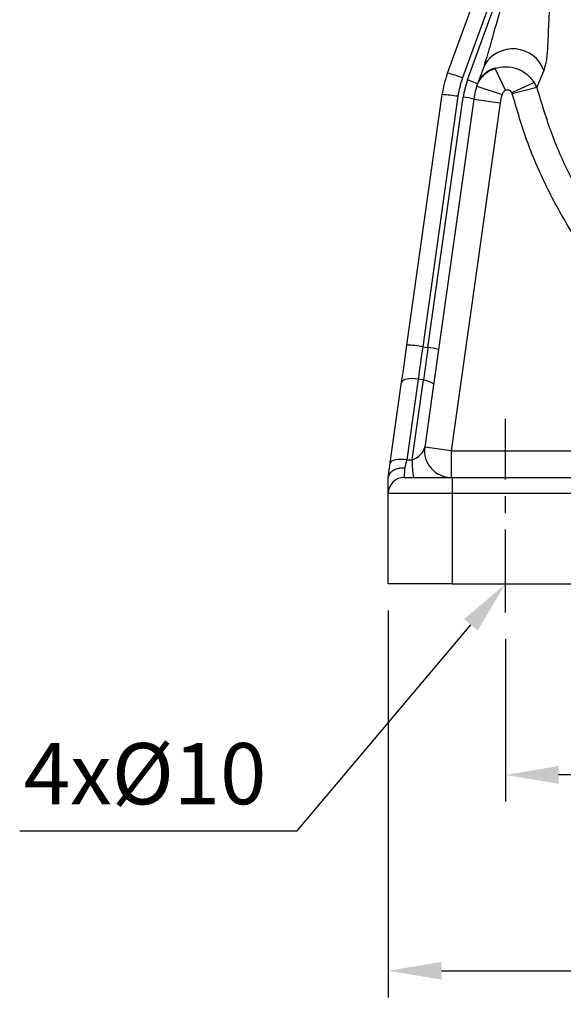
# Model space of a CAD drawing. Extents: x -18 to 700, y -10 to 490.
# Drawn here: x 469 to 520, y 81 to 174 of the extents above; entities that cross this region are included whole.
import ezdxf

# ---------------------------------------------------------------- set-up
doc = ezdxf.new("R2010")
doc.units = 0
doc.header["$LTSCALE"] = 12.5
doc.linetypes.add('CENTER', pattern=[2, 1.25, -0.25, 0.25, -0.25])
doc.layers.get('Defpoints').update_dxf_attribs({"linetype": 'CONTINUOUS'})
for name, color, linetype in [('CEN', 2, 'CENTER'), ('DIM', 3, 'CONTINUOUS'), ('MAIN', 7, 'CONTINUOUS')]:
    doc.layers.add(name, color=color, linetype=linetype)
doc.styles.get("Standard").update_dxf_attribs({"font": 'simplex.shx'})
doc.dimstyles.new('C', dxfattribs={"dimscale": 2.5, "dimtxt": 2.3, "dimasz": 2, "dimexe": 1, "dimexo": 1, "dimgap": 1, "dimtad": 1, "dimtoh": 1, "dimdec": 4, "dimdsep": 46, "dimtxsty": 'Standard', "dimcen": 0, "dimclrd": 256, "dimclre": 256, "dimclrt": 256, "dimadec": 0, "dimazin": 0, "dimtfac": 0.6, "dimtdec": 4, "dimtofl": 0, "dimtmove": 0, "dimatfit": 3, "dimfxl": 0, "dimtolj": 1, "dimarcsym": 0})
doc.dimstyles.new('L', dxfattribs={"dimscale": 2.5, "dimtxt": 2.3, "dimasz": 2, "dimexe": 1, "dimexo": 1, "dimgap": 1, "dimtad": 1, "dimdec": 4, "dimdsep": 46, "dimtxsty": 'Standard', "dimcen": 0, "dimclrd": 256, "dimclre": 256, "dimclrt": 256, "dimadec": 0, "dimazin": 0, "dimtfac": 0.6, "dimtdec": 4, "dimtmove": 0, "dimatfit": 3, "dimfxl": 0, "dimtolj": 1, "dimarcsym": 0})

# ---------------------------------------------------------------- blocks, each defined once
blk = doc.blocks.new('*D16')
at = {"layer": 'Defpoints', "color": 0}
for p in [(577.105, 163.691), (569.648, 147.309)]:
    blk.add_point(p, dxfattribs=at)
at = {"layer": 'DIM', "lineweight": -2}
for p, q in [((529.101, 58.232), (567.576, 142.758)), ((483.924, 58.232), (529.101, 58.232))]:
    blk.add_line(p, q, dxfattribs=at)
at = {"layer": 'DIM'}
blk.add_solid([(566.818, 143.103), (568.335, 142.413), (569.648, 147.309)], dxfattribs=at)
at = {"layer": 'DIM', "insert": (505.263, 67.769), "char_height": 5.75, "attachment_point": 5}
blk.add_mtext('\\A1;PS1/4{\\fPMingLiU|b0|i0|c136|p18;\\H0.75x;\\S塞頭^ PLUG;}', dxfattribs=at)
blk = doc.blocks.new('*D17')
at = {"layer": 'Defpoints', "color": 0}
for p in [(503.876, 120.5), (635.876, 120.5), (635.876, 84.148)]:
    blk.add_point(p, dxfattribs=at)
at = {"layer": 'DIM', "lineweight": -2}
for p, q in [((503.876, 118), (503.876, 81.648)), ((635.876, 118), (635.876, 81.648)), ((508.876, 84.148), (630.876, 84.148))]:
    blk.add_line(p, q, dxfattribs=at)
at = {"layer": 'DIM'}
for points in [[(508.876, 84.981), (508.876, 83.314), (503.876, 84.148)], [(630.876, 84.981), (630.876, 83.314), (635.876, 84.148)]]:
    blk.add_solid(points, dxfattribs=at)
at = {"layer": 'DIM', "insert": (569.876, 89.523), "char_height": 5.75, "attachment_point": 5}
blk.add_mtext('\\A1;132', dxfattribs=at)
blk = doc.blocks.new('*D18')
at = {"layer": 'Defpoints', "color": 0}
for p in [(514.876, 117.799), (624.876, 117.799), (514.876, 102.546)]:
    blk.add_point(p, dxfattribs=at)
at = {"layer": 'DIM', "lineweight": -2}
for p, q in [((514.876, 115.299), (514.876, 100.046)), ((624.876, 115.299), (624.876, 100.046)), ((619.876, 102.546), (519.876, 102.546))]:
    blk.add_line(p, q, dxfattribs=at)
at = {"layer": 'DIM'}
for points in [[(519.876, 103.379), (519.876, 101.713), (514.876, 102.546)], [(619.876, 103.379), (619.876, 101.713), (624.876, 102.546)]]:
    blk.add_solid(points, dxfattribs=at)
at = {"layer": 'DIM', "insert": (569.876, 107.921), "char_height": 5.75, "attachment_point": 5}
blk.add_mtext('\\A1;110', dxfattribs=at)
blk = doc.blocks.new('*D28')
at = {"layer": 'Defpoints', "color": 0}
for p in [(526.464, 134.227), (514.86, 120.467)]:
    blk.add_point(p, dxfattribs=at)
at = {"layer": 'DIM', "lineweight": -2}
for p, q in [((495.311, 97.287), (511.637, 116.645)), ((469.264, 97.287), (495.311, 97.287))]:
    blk.add_line(p, q, dxfattribs=at)
at = {"layer": 'DIM'}
blk.add_solid([(510.999, 117.182), (512.274, 116.108), (514.86, 120.467)], dxfattribs=at)
at = {"layer": 'DIM', "insert": (481.038, 102.662), "char_height": 5.75, "attachment_point": 5}
blk.add_mtext('\\A1;{\\Fsimplex|c134;4x%%C10}', dxfattribs=at)

msp = doc.modelspace()

# ---------------------------------------------------------------- linework, layer by layer
at = {"layer": 'CEN', "ltscale": 0.5}
msp.add_line((514.87615, 117.79852), (514.87615, 135.99423), dxfattribs=at)
at = {"layer": 'MAIN'}
for p, q in [((509.43564, 168.48766), (517.66805, 191.10603)), ((517.00688, 184.95611), (510.84518, 168.02698)), ((511.31502, 167.83852), (516.95798, 183.34241)), ((512.90177, 169.23935), (512.25472, 167.4616)), ((513.8867, 168.93582), (514.87596, 166.85228)), ((518.49665, 168.74139), (517.82466, 167.15016)), ((517.59053, 167.5872), (515.49325, 166.62749)), ((517.59053, 167.5872), (517.81766, 167.13362)), ((512.18763, 167.26855), (514.56082, 166.48244)), ((515.52555, 166.53649), (515.49325, 166.62749)), ((517.81766, 167.13362), (515.52555, 166.53649)), ((517.82466, 167.15016), (517.81766, 167.13362)), ((505.6243, 142.93874), (508.92989, 166.45919)), ((510.41529, 166.30278), (507.1097, 142.78233)), ((507.60621, 142.70506), (510.91042, 166.21574)), ((511.90069, 166.04167), (508.59648, 142.53099)), ((514.37636, 165.69373), (509.78156, 133)), ((511.90069, 166.04167), (514.37636, 165.69373)), ((507.1097, 142.78233), (507.60621, 142.70506)), ((506.6889, 139.73582), (505.62325, 132.15327)), ((507.18301, 139.65893), (506.6889, 139.73582)), ((504.06644, 131.85399), (505.1321, 139.43654)), ((506.12816, 132.15327), (507.18301, 139.65893)), ((508.12568, 139.18106), (507.30589, 133.34793)), ((509.78156, 133), (507.30589, 133.34793)), ((509.78156, 133), (525.70073, 133)), ((509.78156, 133), (509.78156, 130.5)), ((505.62325, 132.15327), (506.12816, 132.15327)), ((503.87615, 129), (503.87615, 130.5)), ((505.37616, 130.5), (509.87615, 130.5)), ((509.87615, 130.5), (523.03121, 130.5)), ((509.87615, 130.5), (509.87615, 129)), ((509.87615, 129), (503.87615, 129)), ((503.87615, 120.5), (503.87615, 129)), ((523.03121, 129), (509.87615, 129)), ((509.87615, 129), (509.87615, 120.5)), ((509.87615, 120.5), (503.87615, 120.5)), ((509.87615, 120.5), (523.03121, 120.5))]:
    msp.add_line(p, q, dxfattribs=at)
at = {"layer": 'MAIN', "flags": 128}
for points in [[(505.1321, 139.43654), (505.29252, 140.57799), (505.45719, 141.74968), (505.6243, 142.93874)], [(508.59648, 142.53099), (508.43663, 141.39363), (508.27913, 140.27289), (508.12568, 139.18106)], [(506.6889, 139.73582), (506.39774, 139.76679), (506.11503, 139.77704), (505.85162, 139.76618), (505.61765, 139.73464), (505.4221, 139.68361), (505.2725, 139.61507), (505.17457, 139.53165), (505.1321, 139.43654)], [(507.18301, 139.65893), (507.37529, 139.62527), (507.55835, 139.57989), (507.72515, 139.52453), (507.8693, 139.46132), (507.98523, 139.39269), (508.06852, 139.32127), (508.11594, 139.24981), (508.12568, 139.18106)], [(503.88237, 130.54419), (503.93887, 130.94626), (504.00056, 131.38525), (504.06644, 131.85399)], [(505.62325, 132.15327), (505.33209, 132.18424), (505.04937, 132.19449), (504.78597, 132.18363), (504.552, 132.15208), (504.35645, 132.10106), (504.20684, 132.03252), (504.10892, 131.9491), (504.06644, 131.85399)]]:
    msp.add_lwpolyline(points, dxfattribs=at)
at = {"layer": 'MAIN'}
for centre, radius, start, end in [((515.57991, 167.65001), 3.11423, 20.5146773, 149.3130882), ((518.83257, 165.06746), 10, 160, 172), ((506.63935, 157.54518), 11.29412, 68.1368514, 75.6651677), ((514.53426, 166.57864), 2.44457, 105.2725644, 158.8266407), ((518.83257, 165.1198), 8.5, 160, 172), ((518.83257, 165.10235), 8, 160, 172), ((508.89727, 160.45101), 7.77308, 64.4097226, 71.8779633), ((518.83257, 165.06746), 7, 160, 172), ((515.24635, 166.0509), 2.80287, 23.0909086, 33.2358489), ((508.54167, 155.64081), 10.82534, 80.0332137, 87.944825), ((510.14283, 158.94531), 7.31084, 76.0871375, 83.9731837), ((518.83257, 165.06746), 4.5, 161.672894, 172), ((505.23613, 132.12083), 10.82487, 80.0330363, 87.9449724), ((506.83885, 135.43589), 7.30956, 76.086554, 83.9739763), ((509.78156, 133), 2.5, 172, 270), ((513.19045, 131.83069), 7.06965, 177.3847218, 190.8492471), ((505.37615, 129), 1.5, 90, 180)]:
    msp.add_arc(centre, radius, start, end, dxfattribs=at)
for centre, major_axis, ratio, start_param, end_param in [((507.1649, 143.12274), (1.37001, 9.90716), 0.00080521, 1.60527394, 1.9198089), ((507.65901, 143.04584), (1.3773, 9.90603), 0.00053682, 1.60527889, 1.91981385), ((506.24716, 133), (0.98105, 0.71844), 0.57827904, 4.19987358, 5.77066991), ((505.37615, 133), (0, 2.5), 0.030354, 3.14159265, 4.00319467), ((505.74225, 133), (0.56264, 2.49995), 0.02889182, 4.00969705, 4.37336537)]:
    msp.add_ellipse(centre, major_axis=major_axis, ratio=ratio, start_param=start_param, end_param=end_param, dxfattribs=at)
for points, knots in [([(512.90177, 169.23935), (513.01323, 169.58008), (513.34804, 170.60356), (514.12997, 173.50542), (515.41577, 177.85267), (516.44274, 181.50832), (516.95798, 183.34241)], [0, 0, 0, 0, 0.07527655, 0.22611383, 0.6117287, 1, 1, 1, 1]), ([(519.00835, 174.44736), (519.00835, 174.44734), (518.95388, 173.58947), (518.88893, 172.44302), (518.86382, 171.3306), (518.84399, 171.0431), (518.84399, 171.04308)], [0, 0, 0, 0, 0.00001673, 0.73382318, 0.99998333, 1, 1, 1, 1]), ([(518.84399, 171.04308), (518.84399, 171.04307), (518.81301, 170.57835), (518.75219, 169.67864), (518.58118, 169.05144), (518.49665, 168.74139)], [0, 0, 0, 0, 0.00002027, 0.50565752, 1, 1, 1, 1]), ([(512.18763, 167.26855), (512.26047, 167.44943), (512.40754, 167.81468), (512.79607, 168.28274), (513.28521, 168.6802), (513.68529, 168.84646), (513.88783, 168.93063)], [0, 0, 0, 0, 0.242331566, 0.489308412, 0.741454321, 1, 1, 1, 1]), ([(513.88577, 168.9355), (514.22143, 169.01017), (514.90439, 169.16209), (515.98825, 168.94336), (516.95706, 168.41332), (517.38198, 167.85932), (517.59065, 167.58726)], [0, 0, 0, 0, 0.24599415, 0.50050096, 0.75470757, 1, 1, 1, 1]), ([(514.87771, 166.85204), (514.84126, 166.83159), (514.76942, 166.79127), (514.6463, 166.67564), (514.59526, 166.56027), (514.56082, 166.48244)], [0, 0, 0, 0, 0.25102963, 0.49479391, 1, 1, 1, 1]), ([(515.49328, 166.6275), (515.46201, 166.68204), (515.41579, 166.76268), (515.31726, 166.83714), (515.23585, 166.87684), (515.14831, 166.90004), (515.0246, 166.907), (514.93684, 166.87478), (514.87729, 166.85292)], [0, 0, 0, 0, 0.253722958, 0.375130211, 0.499319803, 0.62281003, 0.744058048, 1, 1, 1, 1]), ([(530.67329, 142.43176), (529.47556, 143.51869), (527.08699, 145.68631), (523.93865, 149.37369), (521.15824, 153.32244), (518.80534, 157.52474), (516.86985, 161.92784), (515.97442, 164.99764), (515.52555, 166.53649)], [0, 0, 0, 0, 0.16775156, 0.33453918, 0.50205081, 0.668354, 0.83375054, 1, 1, 1, 1]), ([(517.81766, 167.13362), (518.25596, 165.67139), (519.12795, 162.76233), (520.98591, 158.59574), (523.22808, 154.62508), (525.87672, 150.88707), (528.86889, 147.38998), (531.13746, 145.328), (532.27233, 144.29647)], [0, 0, 0, 0, 0.166867305, 0.331978442, 0.497804771, 0.664964217, 0.832394769, 1, 1, 1, 1]), ([(505.43374, 131.37195), (505.42729, 131.37235), (505.34209, 131.37766), (505.08862, 131.37885), (504.68431, 131.31361), (504.27527, 131.13051), (503.97766, 130.86606), (503.91413, 130.65148), (503.88237, 130.54419)], [0, 0, 0, 0, 0.0085419, 0.11289176, 0.3349424, 0.55664219, 0.77832168, 1, 1, 1, 1]), ([(503.87615, 130.5), (503.87635, 130.50139), (503.8767, 130.50393), (503.87956, 130.52421), (503.88182, 130.54032), (503.88237, 130.54419)], [0, 0, 0, 0, 0.47767406, 0.87456818, 1, 1, 1, 1])]:
    msp.add_open_spline(points, degree=3, knots=knots, dxfattribs=at)

# ---------------------------------------------------------------- dimensions: what is measured, and where the dimension line sits
at = {"layer": 'DIM'}
for p1, p2, text, picture, middle in [((577.10473, 163.69132), (569.64758, 147.30868), 'PS1/4{\\fPMingLiU|b0|i0|c136|p18;\\H0.75x;\\S塞頭^ PLUG;}', '*D16', (505.26269, 58.2324)), ((526.46431, 134.2272), (514.85996, 120.46715), '{\\Fsimplex|c134;4x%%C10}', '*D28', (481.0375, 97.28702))]:
    dim = msp.add_diameter_dim_2p(p1=p1, p2=p2, text=text, dimstyle='C', dxfattribs=at)
    dim.commit()
    dim.dimension.update_dxf_attribs({"geometry": picture, "text_midpoint": middle, "dimtype": 163})
for base, p1, p2, picture, middle in [((635.87615, 84.14763), (503.87615, 120.5), (635.87615, 120.5), '*D17', (569.87615, 89.52263)), ((514.87615, 102.54611), (624.87615, 117.79852), (514.87615, 117.79852), '*D18', (569.87615, 107.92111))]:
    dim = msp.add_linear_dim(base=base, p1=p1, p2=p2, dimstyle='L', dxfattribs=at)
    dim.commit()
    dim.dimension.update_dxf_attribs({"geometry": picture, "text_midpoint": middle})

doc.saveas('drawing.dxf')
